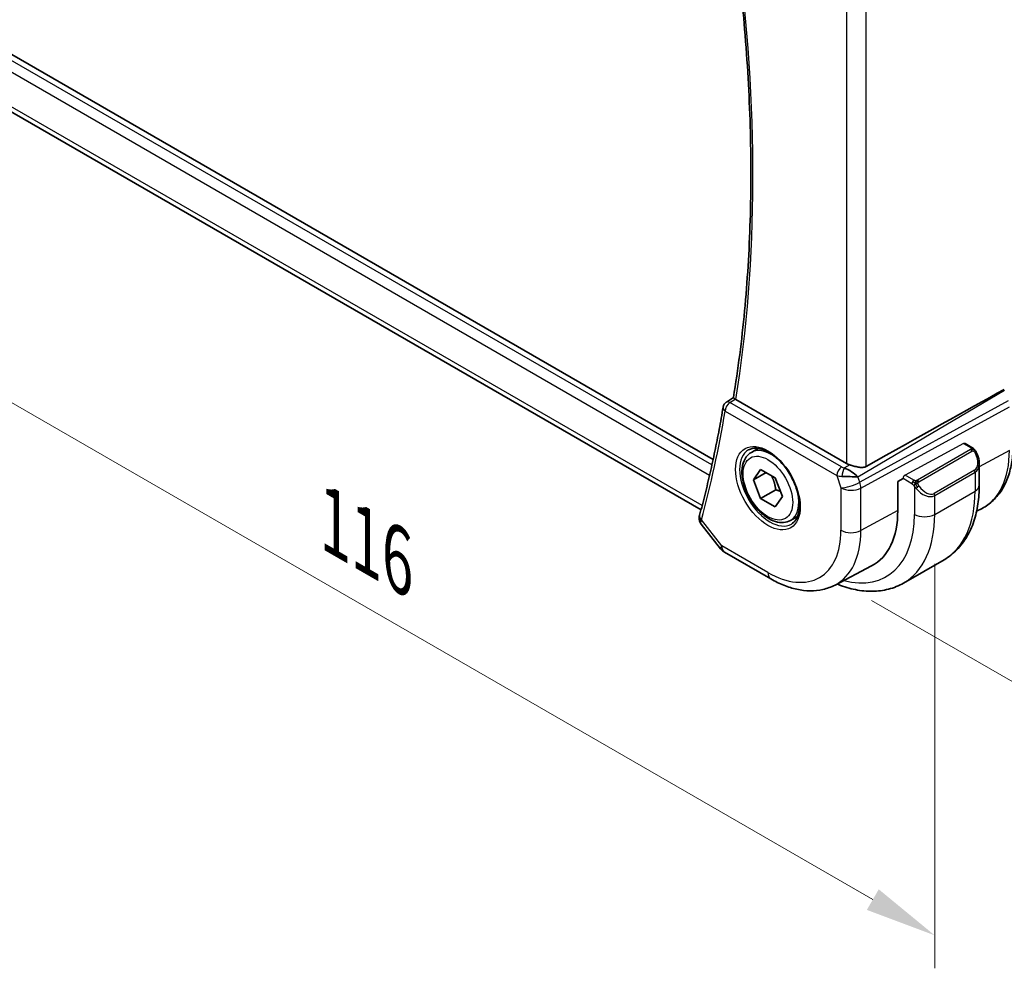
# Model space of a CAD drawing. Units: millimetres. Extents: x 29 to 3784, y 16 to 578.
# Drawn here: x 174 to 243, y 238 to 305 of the extents above; entities that cross this region are included whole.
import ezdxf

# ---------------------------------------------------------------- set-up
doc = ezdxf.new("R2010")
doc.units = ezdxf.units.MM
doc.header["$LTSCALE"] = 2
doc.layers.get('Defpoints').update_dxf_attribs({"lineweight": 25})
for name, color, linetype, lineweight in [('Dimension (ISO)', 7, 'Continuous', 18), ('Visible (ISO)', 7, 'Continuous', 35), ('Visible Narrow (ISO)', 7, 'Continuous', 25)]:
    doc.layers.add(name, color=color, linetype=linetype, lineweight=lineweight)
doc.styles.add('Note Text (TK)', font='txt')
doc.dimstyles.new('Default - Method 1b (TK)', dxfattribs={"dimscale": 2, "dimtxt": 2.5, "dimasz": 2.5, "dimexe": 1, "dimexo": 1.5, "dimgap": 1, "dimtad": 1, "dimtoh": 1, "dimrnd": 1e-08, "dimdsep": 46, "dimtxsty": 'Note Text (TK)', "dimcen": 0.09, "dimdle": 5, "dimclrd": 100, "dimclre": 100, "dimclrt": 7, "dimadec": 1, "dimazin": 1, "dimtfac": 1, "dimtmove": 0, "dimatfit": 3, "dimfxl": 1, "dimtolj": 1, "dimlwd": -1, "dimlwe": -1, "dimarcsym": 0})

# ---------------------------------------------------------------- blocks, each defined once
blk = doc.blocks.new('*D3')
at = {"layer": 'Defpoints', "color": 0}
for p in [(230.235, 323.664), (230.235, 265.693), (271.208, 242.037)]:
    blk.add_point(p, dxfattribs=at)
at = {"layer": 'Dimension (ISO)', "color": 100}
for p, q in [((233.235, 321.932), (273.208, 298.854)), ((271.208, 295.008), (271.208, 247.037)), ((233.235, 263.961), (273.208, 240.882))]:
    blk.add_line(p, q, dxfattribs=at)
for points in [[(270.374, 295.008), (272.041, 295.008), (271.208, 300.008)], [(270.374, 247.037), (272.041, 247.037), (271.208, 242.037)]]:
    blk.add_solid(points, dxfattribs=at)
at = {"layer": 'Dimension (ISO)', "color": 7, "insert": (267.168, 268.059), "char_height": 5, "attachment_point": 4, "rotation": 90, "style": 'Note Text (TK)'}
blk.add_mtext('\\A1;{\\Q30.000;\\W0.816;\\H0.816x;71}', dxfattribs=at)
blk = doc.blocks.new('*D4')
at = {"layer": 'Defpoints', "color": 0}
for p in [(155.635, 317.336), (237.66, 269.979), (237.66, 240.509)]:
    blk.add_point(p, dxfattribs=at)
at = {"layer": 'Dimension (ISO)', "color": 100}
for p, q in [((155.635, 313.872), (155.635, 285.557)), ((159.966, 285.366), (233.33, 243.009)), ((237.66, 266.515), (237.66, 238.2))]:
    blk.add_line(p, q, dxfattribs=at)
for points in [[(160.382, 286.088), (159.549, 284.644), (155.635, 287.866)], [(233.746, 243.731), (232.913, 242.288), (237.66, 240.509)]]:
    blk.add_solid(points, dxfattribs=at)
at = {"layer": 'Dimension (ISO)', "color": 7, "insert": (195.637, 269.436), "char_height": 5, "attachment_point": 4, "rotation": 330, "style": 'Note Text (TK)'}
blk.add_mtext('\\A1;{\\Q-30.000;\\W0.816;\\H0.816x;116}', dxfattribs=at)

msp = doc.modelspace()

# ---------------------------------------------------------------- linework, layer by layer
at = {"layer": 'Visible (ISO)'}
for p, q in [((222.1562, 273.8272), (164.6374, 307.0357)), ((221.3078, 270.296), (164.9509, 302.8337)), ((223.081, 277.8332), (223.5775, 278.1578)), ((231.48, 273.5472), (223.7406, 278.0155)), ((224.8297, 274.3205), (225.3205, 274.6039)), ((239.7916, 274.9399), (240.2669, 274.6655)), ((224.9719, 272.4057), (225.4822, 273.1317)), ((225.8558, 272.916), (224.9719, 272.4057)), ((225.4822, 273.1317), (226.5029, 272.5424)), ((240.7811, 273.5323), (240.7811, 272.0206)), ((225.4822, 271.0904), (224.9719, 272.4057)), ((226.5029, 272.5424), (227.0132, 271.2272)), ((235.0777, 272.2866), (235.4436, 272.4836)), ((235.0777, 270.2453), (235.0777, 272.2866)), ((226.5429, 271.7028), (225.4822, 271.0904)), ((226.5029, 270.5012), (225.4822, 271.0904)), ((227.0132, 271.2272), (226.5029, 270.5012)), ((240.5946, 270.2008), (240.9724, 270.3979)), ((227.5797, 269.5573), (228.0705, 269.8407)), ((221.3298, 269.2865), (222.677, 267.5753)), ((222.9627, 267.3279), (226.1997, 265.459)), ((235.4852, 265.1727), (238.3136, 266.8057)), ((230.6847, 265.0309), (233.2444, 266.3663))]:
    msp.add_line(p, q, dxfattribs=at)
for centre, radius, start, end in [((223.3485, 277.4109), 0.5, 123.168425, 170.511549), ((223.4627, 268.1939), 1, 218.213211, 240)]:
    msp.add_arc(centre, radius, start, end, dxfattribs=at)
for centre, major_axis, ratio, start_param, end_param in [((194.8426, 250.7891), (54.8751, 31.6881), 0.0111654, 0.5110518, 0.7987763), ((223.3485, 277.4109), (-0.2736, 0.4185), 0.5735159, 6.2804848, 6.2831195), ((224.0949, 278.232), (0.5036, 0.0081), 0.594009, 3.7844335, 3.9228193), ((231.6819, 272.6137), (-0.8893, 0.621), 0.350305, 4.2269104, 5.3333062), ((232.1872, 273.984), (-0.9998, -0.0313), 0.5971344, 0.7666829, 1.0578939), ((239.7811, 273.9942), (0.7542, -1.0308), 0.6370667, 0.7163953, 0.7178901), ((231.6819, 272.6137), (1.0721, -0.04), 0.0094839, 0.968867, 2.0752628), ((233.7707, 276.3072), (2.8548, -4.9446), 0.5773503, 0.0435813, 0.0438413), ((229.1745, 273.6536), (4.1742, -7.2299), 0.5773503, 6.2584901, 7.0685835), ((221.69, 269.7923), (-0.4825, 0.1313), 0.7084826, 0, 0.0034168)]:
    msp.add_ellipse(centre, major_axis=major_axis, ratio=ratio, start_param=start_param, end_param=end_param, dxfattribs=at)
for points, knots in [([(223.5772, 278.1563), (223.9013, 280.1298), (224.1614, 282.1538), (224.5521, 286.2933), (224.6828, 288.4088), (224.814, 292.7212), (224.8145, 294.9182), (224.6853, 299.3831), (224.5555, 301.651), (224.1879, 305.9911), (223.9637, 308.0569), (223.6887, 310.1426)], [6.11169227, 6.11169227, 6.11169227, 6.11169227, 6.18018401, 6.18018401, 6.24867574, 6.24867574, 6.31716748, 6.31716748, 6.38565921, 6.38565921, 6.4465167, 6.4465167, 6.4465167, 6.4465167]), ([(223.6946, 278.0461), (223.6738, 278.0622), (223.6557, 278.0764), (223.6251, 278.1017), (223.6127, 278.1126), (223.588, 278.1363), (223.5762, 278.1503), (223.5772, 278.1563)], [0, 0, 0, 0, 0.010360944, 0.010360944, 0.020934996, 0.020934996, 0.037806348, 0.037806348, 0.037806348, 0.037806348]), ([(222.8554, 277.4934), (222.7679, 276.9701), (222.676, 276.4504), (222.4831, 275.4184), (222.3821, 274.9061), (222.1712, 273.8889), (222.0613, 273.3841), (221.8326, 272.382), (221.7138, 271.8848), (221.4673, 270.8983), (221.3396, 270.4089), (221.2076, 269.9236)], [0.174222951, 0.174222951, 0.174222951, 0.174222951, 0.192414206, 0.192414206, 0.21060546, 0.21060546, 0.228796715, 0.228796715, 0.246987969, 0.246987969, 0.265179223, 0.265179223, 0.265179223, 0.265179223]), ([(227.5797, 269.5573), (227.4313, 269.4717), (227.2633, 269.4213), (226.9006, 269.3912), (226.7052, 269.4169), (226.2922, 269.5437), (226.0743, 269.6543), (225.6478, 269.949), (225.4397, 270.1357), (225.0584, 270.5614), (224.8851, 270.8), (224.5882, 271.3057), (224.4645, 271.5726), (224.2779, 272.1117), (224.2152, 272.3837), (224.1604, 272.9101), (224.1686, 273.1643), (224.2643, 273.6245), (224.3503, 273.8325), (224.5741, 274.1336), (224.6932, 274.2417), (224.8297, 274.3205)], [2.3561945, 2.3561945, 2.3561945, 2.3561945, 2.6219889, 2.6219889, 2.9116134, 2.9116134, 3.2397083, 3.2397083, 3.5784192, 3.5784192, 3.9145523, 3.9145523, 4.2491117, 4.2491117, 4.5850272, 4.5850272, 4.9236794, 4.9236794, 5.2532791, 5.2532791, 5.4977871, 5.4977871, 5.4977871, 5.4977871]), ([(224.634, 274.4962), (224.7947, 274.5889), (224.9866, 274.6316), (225.4027, 274.6028), (225.6187, 274.5438), (226.0575, 274.3366), (226.2793, 274.1928), (226.7123, 273.8321), (226.9234, 273.615), (227.3127, 273.1281), (227.4906, 272.8581), (227.7935, 272.2935), (227.9182, 271.999), (228.1017, 271.4178), (228.1604, 271.1311), (228.208, 270.5972), (228.1972, 270.3499), (228.1124, 269.9185), (228.0384, 269.7353), (227.8555, 269.465), (227.7525, 269.3685), (227.634, 269.3)], [3.9269908, 3.9269908, 3.9269908, 3.9269908, 4.297859, 4.297859, 4.6214948, 4.6214948, 4.9304709, 4.9304709, 5.2402718, 5.2402718, 5.551904, 5.551904, 5.8640424, 5.8640424, 6.1751476, 6.1751476, 6.4842445, 6.4842445, 6.7949736, 6.7949736, 7.0685835, 7.0685835, 7.0685835, 7.0685835]), ([(240.2669, 274.6655), (240.3079, 274.6418), (240.3432, 274.6164), (240.403, 274.5654), (240.4262, 274.5421), (240.448, 274.5164)], [0, 0, 0, 0, 0.015644223, 0.015644223, 0.025822442, 0.025822442, 0.025822442, 0.025822442]), ([(240.448, 274.5164), (240.4547, 274.5086), (240.4616, 274.5004), (240.4773, 274.4803), (240.4861, 274.4682), (240.52, 274.4188), (240.5429, 274.3799), (240.5757, 274.3185), (240.5867, 274.2963), (240.5974, 274.274)], [0, 0, 0, 0, 0.003167832, 0.003167832, 0.007657943, 0.007657943, 0.021147106, 0.021147106, 0.028566068, 0.028566068, 0.028566068, 0.028566068]), ([(240.5974, 274.274), (240.6793, 274.1028), (240.739, 273.9184), (240.7758, 273.6679), (240.7812, 273.6004), (240.7811, 273.5338)], [0, 0, 0, 0, 0.05700327, 0.05700327, 0.077856014, 0.077856014, 0.077856014, 0.077856014]), ([(243.142, 274.7878), (243.142, 274.4011), (243.1148, 274.0255), (243.0037, 273.3044), (242.9196, 272.9589), (242.6916, 272.3067), (242.5476, 271.9999), (242.1976, 271.4371), (241.9915, 271.1811), (241.5216, 270.7358), (241.2578, 270.5467), (240.9724, 270.3979)], [0, 0, 0, 0, 0.16201868, 0.16201868, 0.32403735, 0.32403735, 0.48605603, 0.48605603, 0.64807471, 0.64807471, 0.81009339, 0.81009339, 0.81009339, 0.81009339]), ([(232.8692, 273.3332), (232.8035, 273.2964), (232.7254, 273.273), (232.5547, 273.256), (232.4616, 273.2628), (232.2831, 273.2897), (232.1824, 273.3127), (231.9821, 273.3664), (231.8824, 273.3968), (231.7667, 273.432), (231.7397, 273.4403), (231.7128, 273.4484)], [0.28060382, 0.28060382, 0.28060382, 0.28060382, 0.30737558, 0.30737558, 0.33547688, 0.33547688, 0.36448321, 0.36448321, 0.39348955, 0.39348955, 0.40230155, 0.40230155, 0.40230155, 0.40230155]), ([(240.7811, 272.0206), (240.7811, 271.5691), (240.7504, 271.13), (240.6246, 270.2851), (240.5294, 269.8793), (240.2711, 269.1106), (240.1079, 268.7475), (239.711, 268.0771), (239.477, 267.7698), (238.942, 267.2284), (238.6409, 266.9946), (238.3136, 266.8057)], [0, 0, 0, 0, 0.15707963, 0.15707963, 0.31415927, 0.31415927, 0.4712389, 0.4712389, 0.62831853, 0.62831853, 0.78539816, 0.78539816, 0.78539816, 0.78539816]), ([(221.3188, 269.3017), (221.2684, 269.3683), (221.2269, 269.4463), (221.1832, 269.5959), (221.1745, 269.667), (221.1774, 269.7358)], [0.002086506, 0.002086506, 0.002086506, 0.002086506, 0.029229722, 0.029229722, 0.051158075, 0.051158075, 0.051158075, 0.051158075]), ([(226.1997, 265.459), (226.4968, 265.2874), (226.7983, 265.1395), (227.4064, 264.896), (227.7131, 264.8005), (228.3278, 264.6685), (228.6359, 264.6321), (229.2464, 264.6257), (229.5489, 264.656), (230.1354, 264.7893), (230.4192, 264.8925), (230.6847, 265.0309)], [4.71238898, 4.71238898, 4.71238898, 4.71238898, 4.86452957, 4.86452957, 5.01667016, 5.01667016, 5.16881074, 5.16881074, 5.32095133, 5.32095133, 5.47309192, 5.47309192, 5.47309192, 5.47309192]), ([(235.4852, 265.1727), (235.1579, 264.9837), (234.8049, 264.8398), (234.0685, 264.6472), (233.6854, 264.5982), (232.9063, 264.5897), (232.5103, 264.6298), (231.7154, 264.7906), (231.3164, 264.911), (230.8882, 265.0799), (230.8574, 265.0923), (230.8265, 265.1049)], [0.78539816, 0.78539816, 0.78539816, 0.78539816, 0.9424778, 0.9424778, 1.09955743, 1.09955743, 1.25663706, 1.25663706, 1.41371669, 1.41371669, 1.42592319, 1.42592319, 1.42592319, 1.42592319])]:
    msp.add_open_spline(points, degree=3, knots=knots, dxfattribs=at)
for points, weights in [([(226.2311, 272.6993), (226.4598, 272.2753), (226.5429, 271.7028)], [1.05886467072, 1.11516383842, 1]), ([(226.5429, 271.7028), (226.7279, 271.6438), (226.876, 271.5807)], [1, 1.03917061523, 1.05850500864])]:
    msp.add_rational_spline(points, weights, degree=2, dxfattribs=at)
msp.add_open_spline([(221.1774, 269.7358), (221.1799, 269.7946), (221.1894, 269.8525), (221.2041, 269.9094)], degree=3, dxfattribs=at)
at = {"layer": 'Visible Narrow (ISO)'}
for p, q in [((222.0717, 273.4388), (164.2614, 306.8156)), ((163.9928, 306.1686), (221.9117, 272.7291)), ((232.8692, 273.3332), (232.8692, 306.3931)), ((231.48, 305.8154), (231.48, 273.5472)), ((221.3853, 270.5895), (164.5361, 303.4114)), ((232.2893, 272.5994), (242.5519, 278.6793)), ((223.3362, 277.8118), (223.6946, 278.0461)), ((231.1453, 273.3032), (223.3362, 277.8118)), ((242.813, 277.9258), (232.4163, 272.2328)), ((222.995, 277.2068), (230.8041, 272.6982)), ((232.4909, 271.8248), (242.8876, 277.5178)), ((239.6881, 274.932), (235.59, 272.7257)), ((240.165, 274.5144), (236.4516, 272.3705)), ((236.5516, 272.2649), (240.265, 274.4088)), ((239.6881, 274.932), (240.1669, 274.6555)), ((242.8876, 274.45), (240.7811, 273.316)), ((231.7128, 273.4484), (231.3414, 273.2284)), ((240.4468, 273.0721), (237.6184, 271.4391)), ((237.6598, 271.2997), (240.4882, 272.9327)), ((240.4882, 272.9327), (240.4882, 271.6123)), ((240.7531, 273.3009), (240.7517, 273.3001)), ((230.8041, 272.6982), (231.1018, 271.8388)), ((232.4163, 272.2328), (232.2893, 272.5994)), ((236.0657, 272.1244), (235.4436, 272.4836)), ((236.2071, 272.3694), (235.59, 272.7257)), ((231.1018, 271.8388), (231.1018, 268.8666)), ((232.4909, 268.8526), (232.4909, 271.8248)), ((236.2456, 271.9438), (236.2456, 269.9793)), ((237.6598, 269.9793), (240.4882, 271.6123)), ((237.6598, 269.9793), (237.6598, 271.2997)), ((235.0777, 270.2453), (232.4909, 268.8526)), ((222.7556, 267.7856), (221.3365, 269.5882)), ((225.9925, 265.9168), (222.7556, 267.7856))]:
    msp.add_line(p, q, dxfattribs=at)
for centre, major_axis, ratio, start_param, end_param in [((141.2723, 341.9586), (-59.1651, 102.477), 0.5773503, 3.7571571, 4.0909169), ((223.3485, 277.4109), (0.25, 0.433), 0.5773503, 0.8203047, 2.3561945), ((223.3485, 277.4109), (-0.2736, 0.4185), 0.5735159, 5.4664056, 6.2804848), ((140.5652, 341.5503), (-59.1826, 102.5073), 0.5773503, 3.6618116, 3.7527679), ((223.3485, 277.4109), (-0.4932, 0.0824), 0.6686896, 0, 0.8890712), ((239.6881, 274.7687), (0.1054, 0.17), 0.5971344, 0.0187152, 0.8041134), ((226.134, 271.8981), (1.5, -2.5981), 0.5773503, 3.1415927, 6.2831853), ((226.2047, 271.9389), (-1.375, 2.3816), 0.5773503, 5.1981458, 6.2831853), ((240.165, 274.3511), (-0.1, 0.1732), 0.5773503, 5.1050881, 5.4977871), ((240.1669, 274.4922), (0.1, 0.1732), 0.5773503, 0, 0.7853982), ((240.165, 274.3511), (-0.1, 0.1732), 0.5773503, 4.712389, 5.1050881), ((240.417, 274.1877), (0.1804, 0.0863), 0.0544843, 0.2190708, 0.9574235), ((240.417, 274.1877), (0.1804, 0.0863), 0.0544843, 0.0016029, 0.2190708), ((236.7208, 278.0104), (4.3605, -7.5527), 0.5773503, 6.2584901, 7.0685835), ((239.8811, 274.0519), (0.5657, -0.9798), 0.5773503, 0, 1.4375338), ((231.1576, 272.9024), (-0.25, -0.433), 0.5773503, 3.9618974, 5.4977871), ((229.3867, 273.776), (1.15, -1.9919), 0.5773503, 0.9535629, 0.9537659), ((231.4927, 273.5252), (-0.5257, 0.039), 0.6009772, 0.8944145, 1.3239085), ((231.3538, 272.8275), (-0.1113, -0.4875), 0.3211561, 3.8238548, 5.1750494), ((229.5281, 273.8577), (-1.25, 2.165), 0.5773503, 4.0598309, 4.0598442), ((240.3468, 273.0144), (0.1, -0.1732), 0.5773503, 0.7853982, 1.5707963), ((239.7811, 273.9942), (0.7542, -1.0308), 0.6370667, 6.2141823, 6.9995806), ((231.505, 273.1243), (0.9957, 0.1723), 0.4535327, 3.8561651, 4.2856591), ((229.3866, 273.776), (1.15, -1.9919), 0.5773503, 0.6855922, 0.6856136), ((231.8089, 272.247), (-0.9449, -0.3273), 0.2581989, 0.6405223, 2.1764121), ((229.5281, 273.8577), (-1.25, 2.1651), 0.5773503, 3.8267252, 3.8268333), ((231.8089, 272.247), (-0.4803, 0.8771), 0.552074, 3.9399068, 4.4032668), ((235.59, 272.5624), (-0.1054, -0.17), 0.5971344, 3.945706, 5.5165031), ((236.2071, 272.2061), (0.1, 0.1732), 0.5773503, 1.5707963, 2.3561945), ((236.2071, 272.2061), (0.1, 0.1732), 0.5773503, 0.7853982, 1.5707963), ((236.4516, 272.2072), (0.1, -0.1732), 0.5773503, 1.9634954, 2.3561945), ((236.4516, 272.2072), (0.1, -0.1732), 0.5773503, 1.5707963, 1.9634954), ((226.2047, 271.9389), (1.375, -2.3816), 0.5773503, 0, 1.0850395), ((231.8089, 272.247), (1, 0), 0.5773503, 3.9269908, 5.4628806), ((236.4672, 271.9073), (-0.165, -0.1131), 0.0544843, 0.7074638, 1.4458165), ((236.9527, 272.3612), (0.7542, -1.0308), 0.6370667, 4.7766485, 6.2141823), ((236.4672, 271.9073), (-0.165, -0.1131), 0.0544843, 1.4458165, 2.1841691), ((237.0527, 272.4189), (0.5657, -0.9798), 0.5773503, 4.8456515, 6.2831853), ((233.0636, 275.8989), (5.25, -9.0933), 0.5773503, 0, 0.7853982), ((239.7811, 272.0206), (1, 0), 0.5773503, 5.4977871, 6.2831853), ((237.5184, 271.3814), (0.1, -0.1732), 0.5773503, 0.7853982, 1.5707963), ((221.6769, 269.7144), (-0.4996, 0.0212), 0.8259194, 6.2826991, 7.0045234), ((221.69, 269.7923), (-0.4825, 0.1313), 0.7084826, 0.0034168, 0.9580843), ((222.0435, 270.0185), (0.7313, 0.7097), 0.2950891, 2.4847766, 2.7226986), ((229.5281, 273.8577), (4.75, -8.2272), 0.5773503, 5.7648588, 7.0685835), ((230.2352, 274.2659), (5.25, -9.0933), 0.5773503, 0, 0.7853982), ((236.9527, 270.3876), (1, 0), 0.5773503, 3.9269908, 5.4977871), ((225.9925, 271.8164), (3.6128, -6.2575), 0.5773503, 5.4977871, 7.0685835), ((226.675, 272.2104), (4.1125, -7.123), 0.5773503, 6.2584901, 7.0685835), ((231.8089, 269.2749), (-1, 0), 0.5773503, 0.7853982, 2.3212879), ((223.4627, 268.1939), (-0.7857, -0.6186), 0.1980295, 5.6533458, 6.2831853), ((223.4627, 268.1939), (-0.5, -0.866), 0.5773503, 5.4977871, 6.2831853), ((226.6997, 266.325), (-0.5, -0.866), 0.5773503, 5.4977871, 6.2831853)]:
    msp.add_ellipse(centre, major_axis=major_axis, ratio=ratio, start_param=start_param, end_param=end_param, dxfattribs=at)
for major_axis in [(-1.6, 2.7713), (1.225, -2.1218)]:
    msp.add_ellipse((225.9925, 271.8164), major_axis=major_axis, ratio=0.5773503, dxfattribs=at)
for points, knots in [([(240.2238, 274.5852), (240.2235, 274.5757), (240.2206, 274.566), (240.2153, 274.557), (240.2102, 274.5482), (240.2027, 274.5402), (240.1937, 274.533), (240.1927, 274.5322), (240.1916, 274.5313), (240.1905, 274.5305), (240.1824, 274.5245), (240.1735, 274.5193), (240.165, 274.5144)], [0.5, 0.5, 0.5, 0.5, 0.6699894, 0.6699894, 0.6699894, 0.83656608, 0.83656608, 0.83656608, 0.85622576, 0.85622576, 0.85622576, 1, 1, 1, 1]), ([(240.1669, 274.6555), (240.1726, 274.6523), (240.1784, 274.6489), (240.1841, 274.6451), (240.1897, 274.6414), (240.1952, 274.6373), (240.2001, 274.6328), (240.2051, 274.6283), (240.2095, 274.6233), (240.2131, 274.6182), (240.2168, 274.613), (240.2195, 274.6076), (240.2213, 274.6022), (240.2231, 274.5965), (240.2239, 274.5908), (240.2238, 274.5852)], [0, 0, 0, 0, 0.10026775, 0.10026775, 0.10026775, 0.19847065, 0.19847065, 0.19847065, 0.29651622, 0.29651622, 0.29651622, 0.39628078, 0.39628078, 0.39628078, 0.5, 0.5, 0.5, 0.5]), ([(240.265, 274.4088), (240.2778, 274.4162), (240.2911, 274.4237), (240.3054, 274.4272), (240.3194, 274.4307), (240.3346, 274.4304), (240.3504, 274.4259), (240.3672, 274.4211), (240.3847, 274.4117), (240.4004, 274.4003)], [0, 0, 0, 0, 0.16464555, 0.16464555, 0.16464555, 0.3268563, 0.3268563, 0.3268563, 0.5, 0.5, 0.5, 0.5]), ([(240.4004, 274.4003), (240.4103, 274.393), (240.4201, 274.3845), (240.4298, 274.3749), (240.4393, 274.3655), (240.4486, 274.3551), (240.4576, 274.3437), (240.4661, 274.333), (240.474, 274.3219), (240.4812, 274.3108), (240.4885, 274.2995), (240.4951, 274.2882), (240.501, 274.2772), (240.5069, 274.2662), (240.5121, 274.2555), (240.517, 274.2454)], [0.5, 0.5, 0.5, 0.5, 0.60524772, 0.60524772, 0.60524772, 0.707891, 0.707891, 0.707891, 0.80414857, 0.80414857, 0.80414857, 0.90207429, 0.90207429, 0.90207429, 1, 1, 1, 1]), ([(240.4198, 274.5324), (240.4315, 274.5298), (240.4406, 274.525), (240.4479, 274.5165), (240.448, 274.5164)], [0, 0, 0, 0, 0.33333333, 0.33440187, 0.33440187, 0.33440187, 0.33440187]), ([(236.3295, 272.3366), (236.3212, 272.3365), (236.3129, 272.3369), (236.3046, 272.3376), (236.2965, 272.3383), (236.2884, 272.3394), (236.2807, 272.3408), (236.273, 272.3423), (236.2656, 272.344), (236.2586, 272.3461), (236.2518, 272.3481), (236.2454, 272.3504), (236.2393, 272.3529), (236.2379, 272.3535), (236.2366, 272.354), (236.2353, 272.3546), (236.2307, 272.3566), (236.2263, 272.3588), (236.2222, 272.361), (236.2169, 272.3638), (236.2119, 272.3666), (236.2071, 272.3694)], [0.5, 0.5, 0.5, 0.5, 0.58502424, 0.58502424, 0.58502424, 0.66947181, 0.66947181, 0.66947181, 0.75324782, 0.75324782, 0.75324782, 0.83626522, 0.83626522, 0.83626522, 0.85443497, 0.85443497, 0.85443497, 0.91835525, 0.91835525, 0.91835525, 1, 1, 1, 1]), ([(236.4516, 272.3705), (236.4476, 272.3681), (236.4434, 272.3657), (236.439, 272.3633), (236.4346, 272.361), (236.4299, 272.3586), (236.4248, 272.3564), (236.4198, 272.3541), (236.4144, 272.3519), (236.4086, 272.3499), (236.4029, 272.3479), (236.3968, 272.346), (236.3905, 272.3443), (236.3842, 272.3427), (236.3776, 272.3412), (236.371, 272.3401), (236.3642, 272.3389), (236.3574, 272.3381), (236.3506, 272.3375), (236.3435, 272.3369), (236.3364, 272.3366), (236.3295, 272.3366)], [0, 0, 0, 0, 0.07187067, 0.07187067, 0.07187067, 0.14250295, 0.14250295, 0.14250295, 0.21256871, 0.21256871, 0.21256871, 0.28268769, 0.28268769, 0.28268769, 0.35348445, 0.35348445, 0.35348445, 0.42564648, 0.42564648, 0.42564648, 0.5, 0.5, 0.5, 0.5]), ([(236.4917, 272.1428), (236.4908, 272.1515), (236.4904, 272.16), (236.4906, 272.1684), (236.4908, 272.1766), (236.4916, 272.1846), (236.4929, 272.192), (236.4943, 272.1995), (236.4963, 272.2064), (236.4988, 272.2128), (236.5014, 272.2191), (236.5045, 272.2249), (236.508, 272.2299), (236.5113, 272.2345), (236.5148, 272.2386), (236.5189, 272.2423), (236.5237, 272.2468), (236.5293, 272.2511), (236.5352, 272.255), (236.5405, 272.2585), (236.546, 272.2616), (236.5516, 272.2649)], [0.5, 0.5, 0.5, 0.5, 0.57172447, 0.57172447, 0.57172447, 0.6426242, 0.6426242, 0.6426242, 0.71336021, 0.71336021, 0.71336021, 0.78457822, 0.78457822, 0.78457822, 0.85049403, 0.85049403, 0.85049403, 0.92879556, 0.92879556, 0.92879556, 1, 1, 1, 1]), ([(236.0657, 272.1244), (236.0706, 272.1216), (236.0797, 272.1154), (236.0913, 272.1062), (236.0988, 272.1002), (236.1073, 272.0931), (236.1164, 272.0851), (236.1244, 272.0782), (236.1327, 272.0706), (236.1412, 272.0625), (236.1492, 272.0548), (236.1574, 272.0465), (236.1653, 272.038), (236.1733, 272.0294), (236.1811, 272.0205), (236.1886, 272.0119), (236.1968, 272.0026), (236.2045, 271.9935), (236.2116, 271.9852)], [0, 0, 0, 0, 0.19035453, 0.19035453, 0.19035453, 0.31386322, 0.31386322, 0.31386322, 0.42140608, 0.42140608, 0.42140608, 0.52396797, 0.52396797, 0.52396797, 0.62813475, 0.62813475, 0.62813475, 0.74172688, 0.74172688, 0.74172688, 0.74172688]), ([(236.2116, 271.9852), (236.2189, 271.9765), (236.2256, 271.9687), (236.2311, 271.9619), (236.2376, 271.954), (236.2426, 271.9477), (236.2456, 271.9438)], [0.74172688, 0.74172688, 0.74172688, 0.74172688, 0.86054632, 0.86054632, 0.86054632, 1, 1, 1, 1]), ([(236.2456, 271.9438), (236.2465, 271.9426), (236.2481, 271.9406), (236.2501, 271.9379), (236.2544, 271.9322), (236.261, 271.9235), (236.2688, 271.9133), (236.2746, 271.9057), (236.2811, 271.8974), (236.2878, 271.8888), (236.2941, 271.8807), (236.3007, 271.8723), (236.3069, 271.8643), (236.3138, 271.8555), (236.3204, 271.8471), (236.3263, 271.8398), (236.3358, 271.8279), (236.3432, 271.8188), (236.3458, 271.8155)], [0.00000014, 0.00000014, 0.00000014, 0.00000014, 0.09424462, 0.09424462, 0.09424462, 0.29608497, 0.29608497, 0.29608497, 0.44613462, 0.44613462, 0.44613462, 0.58843853, 0.58843853, 0.58843853, 0.74422937, 0.74422937, 0.74422937, 1, 1, 1, 1]), ([(236.5672, 271.965), (236.5627, 271.9716), (236.5581, 271.9782), (236.5536, 271.9853), (236.549, 271.9924), (236.5443, 272), (236.5397, 272.008), (236.5352, 272.0161), (236.5306, 272.0246), (236.5262, 272.0335), (236.5219, 272.0424), (236.5177, 272.0516), (236.5139, 272.0609), (236.51, 272.0702), (236.5065, 272.0796), (236.5036, 272.0888), (236.5006, 272.0981), (236.498, 272.1073), (236.4961, 272.1162), (236.4941, 272.1253), (236.4926, 272.1341), (236.4917, 272.1428)], [0, 0, 0, 0, 0.071275, 0.071275, 0.071275, 0.14246065, 0.14246065, 0.14246065, 0.21364074, 0.21364074, 0.21364074, 0.28489899, 0.28489899, 0.28489899, 0.35632005, 0.35632005, 0.35632005, 0.42799051, 0.42799051, 0.42799051, 0.5, 0.5, 0.5, 0.5])]:
    msp.add_open_spline(points, degree=3, knots=knots, dxfattribs=at)
for points in [[(240.4198, 274.5324), (240.4081, 274.5351), (240.381, 274.5359), (240.3035, 274.5159), (240.245, 274.4856), (240.2192, 274.4707)], [(240.4198, 274.5324), (240.4033, 274.5459), (240.3708, 274.567), (240.2992, 274.5875), (240.247, 274.5878), (240.2238, 274.5852)], [(240.4198, 274.5324), (240.4169, 274.5389), (240.4095, 274.5519), (240.3914, 274.5734), (240.3623, 274.5999), (240.317, 274.6339), (240.2841, 274.6555), (240.2669, 274.6655)], [(240.4198, 274.5324), (240.4246, 274.5216), (240.43, 274.5005), (240.421, 274.4557), (240.4073, 274.4189), (240.4004, 274.4003)], [(240.4198, 274.5324), (240.4297, 274.5243), (240.4493, 274.5062), (240.4804, 274.4691), (240.5164, 274.4166), (240.5586, 274.3443), (240.5809, 274.2979), (240.592, 274.2741)], [(236.3157, 272.1625), (236.3071, 272.1644), (236.2899, 272.1688), (236.2622, 272.1782), (236.2304, 272.1916), (236.192, 272.2111), (236.1483, 272.2374), (236.1215, 272.2555), (236.1071, 272.2638)], [(236.3157, 272.1625), (236.312, 272.1833), (236.3085, 272.2214), (236.3145, 272.2867), (236.3251, 272.3231), (236.3295, 272.3366)], [(236.3157, 272.1625), (236.3214, 272.1698), (236.3333, 272.1843), (236.3534, 272.2069), (236.377, 272.231), (236.4055, 272.2571), (236.4391, 272.2844), (236.4737, 272.3085), (236.4947, 272.3204), (236.5058, 272.3268)], [(236.3157, 272.1625), (236.3023, 272.1455), (236.2784, 272.1123), (236.2413, 272.0438), (236.2187, 272.0013), (236.2116, 271.9852)], [(236.3157, 272.1625), (236.3327, 272.1587), (236.3653, 272.1534), (236.4277, 272.1495), (236.4721, 272.1461), (236.4917, 272.1428)], [(236.3157, 272.1625), (236.3172, 272.1536), (236.3212, 272.1353), (236.3298, 272.1049), (236.3428, 272.0696), (236.3615, 272.0276), (236.3878, 271.9782), (236.42, 271.9279), (236.4415, 271.8994), (236.4527, 271.8843)], [(221.3302, 269.2868), (221.2926, 269.3344), (221.2758, 269.3917), (221.2902, 269.4579)]]:
    msp.add_open_spline(points, degree=3, dxfattribs=at)

# ---------------------------------------------------------------- dimensions: what is measured, and where the dimension line sits
at = {"layer": 'Dimension (ISO)', "color": 100}
for base, p1, p2, angle, text, picture, middle in [((271.2078, 242.0372), (230.2352, 323.664), (230.2352, 265.6927), 90, '{\\Q30.000;\\W0.816;\\H0.816x;<>}', '*D3', (271.2078, 271.0228)), ((237.6598, 240.5092), (155.6354, 317.3361), (237.6598, 269.9793), 150, '{\\Q-30.000;\\W0.816;\\H0.816x;<>}', '*D4', (196.6476, 264.1876))]:
    dim = msp.add_linear_dim(base=base, p1=p1, p2=p2, angle=angle, text=text, dimstyle='Default - Method 1b (TK)', override={"dimtoh": 0, "dimdec": 2, "dimlfac": 1.224745, "dimtp": 0, "dimtm": 0, "dimtdec": 2, "dimtofl": 0, "dimatfit": 1}, dxfattribs=at)
    dim.commit()
    dim.dimension.update_dxf_attribs({"geometry": picture, "text_midpoint": middle, "dimtype": 160})

doc.saveas('drawing.dxf')
